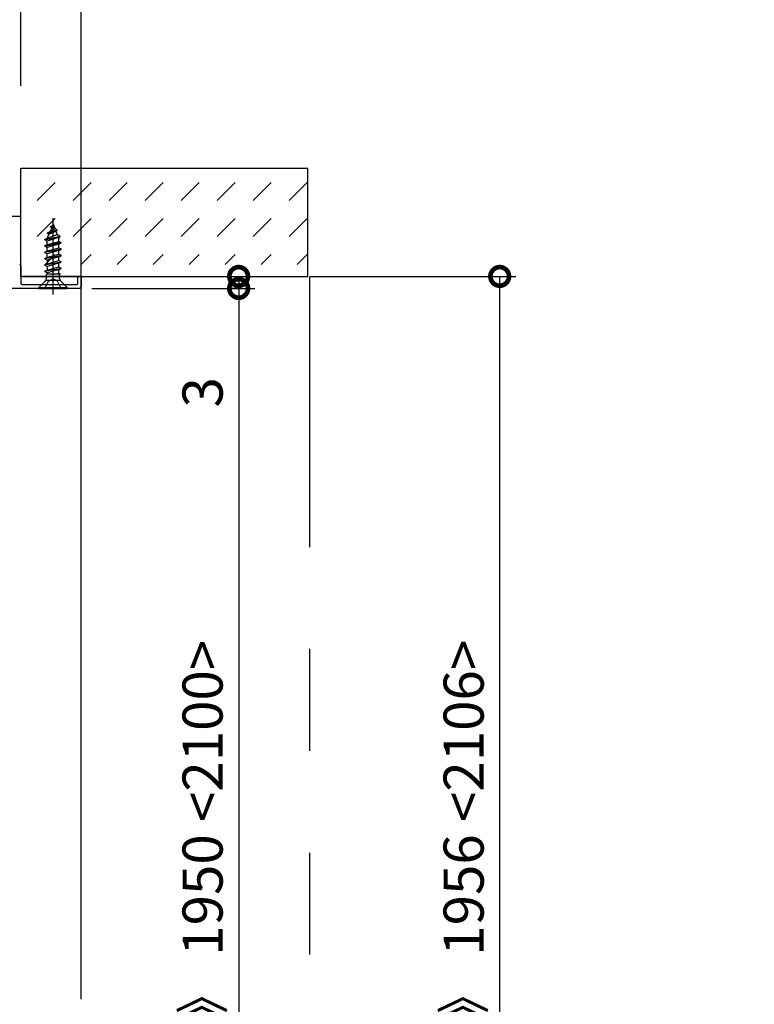
# Model space of a CAD drawing. Extents: x -424 to 186, y -4 to 301.
# Drawn here: x -160 to -115, y 198 to 259 of the extents above; entities that cross this region are included whole.
import ezdxf

# ---------------------------------------------------------------- set-up
doc = ezdxf.new("R2010")
doc.units = 0
for name, pattern in [('CENTER', [50.8, 31.75, -6.35, 6.35, -6.35]), ('DASHED', [19.05, 12.7, -6.35]), ('PHANTOM', [63.5, 31.75, -6.35, 6.35, -6.35, 6.35, -6.35])]:
    doc.linetypes.add(name, pattern=pattern)
doc.layers.get('0').update_dxf_attribs({"linetype": 'CONTINUOUS'})
doc.layers.get('DEFPOINTS').update_dxf_attribs({"linetype": 'CONTINUOUS'})
doc.layers.add('S3', color=7, linetype='CONTINUOUS')
doc.styles.add('MX_DIMTXSTY_2', font='txt.shx', dxfattribs={"width": 1.1, "bigfont": 'extfont.shx'})
doc.styles.add('MX_DIMTXSTY_4', font='txt.shx', dxfattribs={"width": 1.2, "bigfont": 'extfont.shx'})
doc.styles.add('MX_DIMTXSTY_5', font='txt.shx', dxfattribs={"width": 1.4, "bigfont": 'extfont.shx'})
doc.styles.add('MX_DIMTXSTY_9', font='txt.shx', dxfattribs={"width": 1.15, "bigfont": 'extfont.shx'})
doc.styles.add('MX_NOTE_STANDARD', font='txt.shx', dxfattribs={"bigfont": 'extfont.shx'})
doc.dimstyles.new('MX_DIMSTYLE_S3', dxfattribs={"dimtxt": 2.5, "dimasz": 2.5, "dimexe": 1, "dimexo": 0, "dimgap": 1, "dimtad": 1, "dimlfac": 4, "dimdsep": 46, "dimtxsty": 'MX_NOTE_STANDARD', "dimblk1": 'OPEN30', "dimblk2": 'OPEN30', "dimsah": 1, "dimcen": 2.5, "dimadec": 0, "dimazin": 0, "dimtfac": 1, "dimtmove": 0, "dimatfit": 3, "dimldrblk": 'OPEN30', "dimfxl": 1, "dimtzin": 0, "dimarcsym": 0})

# ---------------------------------------------------------------- blocks, each defined once
blk = doc.blocks.new('_DOTSMALL')
at = {"color": 0, "linetype": 'ByBlock', "lineweight": -2, "const_width": 0.5}
blk.add_lwpolyline([(-0.0625, 0, 1), (0.0625, 0, 1)], format="xyb", close=True, dxfattribs=at)
blk = doc.blocks.new('*D34')
at = {"layer": 'DEFPOINTS', "color": 0}
for p in [(-91.949, 249.733), (-107.32, 158.358), (-107.216, 158.358)]:
    blk.add_point(p, dxfattribs=at)
at = {"layer": 'S3', "color": 0, "linetype": 'Continuous', "lineweight": -2}
for p, q in [((-91.949, 249.733), (-108.216, 249.733)), ((-107.216, 249.733), (-107.216, 158.358)), ((-107.32, 158.358), (-106.216, 158.358))]:
    blk.add_line(p, q, dxfattribs=at)
at = {"layer": 'S3', "color": 0, "lineweight": -2, "xscale": 2.32, "yscale": 2.32, "zscale": 2.32}
for p, rotation in [((-107.216, 249.733), 90), ((-107.216, 158.358), 270)]:
    blk.add_blockref('_DOTSMALL', p, dxfattribs=dict(at, rotation=rotation))
at = {"layer": 'S3', "color": 0, "linetype": 'Continuous', "insert": (-109.466, 204.045), "char_height": 2.5, "attachment_point": 5, "rotation": 90, "line_spacing_factor": 0.9}
blk.add_mtext('\\A1;ドア高：《1900》\u30002000\u3000〈2150〉', dxfattribs=at)
blk = doc.blocks.new('_OPEN30')
at = {"color": 0, "linetype": 'ByBlock', "lineweight": -2}
for p, q in [((-1, 0.267949), (0, 0)), ((0, 0), (-1, -0.267949)), ((0, 0), (-1, 0))]:
    blk.add_line(p, q, dxfattribs=at)
blk = doc.blocks.new('*D43')
at = {"layer": 'DEFPOINTS', "color": 0}
for p in [(-141.651, 242.982), (-155.976, 242.232), (-146.833, 242.232)]:
    blk.add_point(p, dxfattribs=at)
at = {"layer": 'S3', "color": 0, "linetype": 'Continuous', "lineweight": -2}
for p, q in [((-146.833, 242.982), (-146.833, 242.232)), ((-155.976, 242.232), (-145.833, 242.232)), ((-146.833, 242.232), (-146.833, 233.925))]:
    blk.add_line(p, q, dxfattribs=at)
at = {"layer": 'S3', "color": 0, "lineweight": -2, "xscale": 2.32, "yscale": 2.32, "zscale": 2.32}
for p, rotation in [((-146.833, 242.982), 270), ((-146.833, 242.232), 90)]:
    blk.add_blockref('_DOTSMALL', p, dxfattribs=dict(at, rotation=rotation))
at = {"layer": 'S3', "color": 0, "linetype": 'Continuous', "insert": (-149.083, 235.759), "char_height": 2.5, "attachment_point": 5, "rotation": 90, "line_spacing_factor": 0.9}
blk.add_mtext('\\A1;3', dxfattribs=at)
blk = doc.blocks.new('*D45')
at = {"layer": 'DEFPOINTS', "color": 0}
for p in [(-184.151, 269.957), (-184.151, 269.593), (-156.651, 242.984)]:
    blk.add_point(p, dxfattribs=at)
at = {"layer": 'S3', "color": 0, "linetype": 'Continuous', "lineweight": -2}
for p, q in [((-156.651, 242.984), (-156.651, 270.593)), ((-184.151, 269.957), (-184.151, 268.593)), ((-156.651, 269.593), (-184.151, 269.593))]:
    blk.add_line(p, q, dxfattribs=at)
at = {"layer": 'S3', "color": 0, "lineweight": -2, "xscale": 2.32, "yscale": 2.32, "zscale": 2.32, "rotation": 180}
blk.add_blockref('_DOTSMALL', (-184.151, 269.593), dxfattribs=at)
at = {"layer": 'S3', "color": 0, "lineweight": -2, "xscale": 2.32, "yscale": 2.32, "zscale": 2.32}
blk.add_blockref('_DOTSMALL', (-156.651, 269.593), dxfattribs=at)
at = {"layer": 'S3', "color": 0, "linetype": 'Continuous', "insert": (-170.401, 271.843), "char_height": 2.5, "attachment_point": 5, "line_spacing_factor": 0.9, "style": 'MX_DIMTXSTY_5'}
blk.add_mtext('\\A1;110', dxfattribs=at)
blk = doc.blocks.new('*D46')
at = {"layer": 'DEFPOINTS', "color": 0}
for p in [(-156.651, 262.265), (-160.401, 254.857), (-156.651, 242.232)]:
    blk.add_point(p, dxfattribs=at)
at = {"layer": 'S3', "color": 0, "linetype": 'Continuous', "lineweight": -2}
for p, q in [((-160.401, 254.857), (-160.401, 263.265)), ((-156.651, 242.232), (-156.651, 263.265)), ((-158.971, 262.265), (-161.291, 262.265)), ((-160.401, 262.265), (-156.651, 262.265)), ((-156.651, 262.265), (-148.331, 262.265))]:
    blk.add_line(p, q, dxfattribs=at)
at = {"layer": 'S3', "color": 0, "lineweight": -2, "xscale": 2.32, "yscale": 2.32, "zscale": 2.32, "rotation": 180}
blk.add_blockref('_DOTSMALL', (-160.401, 262.265), dxfattribs=at)
at = {"layer": 'S3', "color": 0, "lineweight": -2, "xscale": 2.32, "yscale": 2.32, "zscale": 2.32}
blk.add_blockref('_DOTSMALL', (-156.651, 262.265), dxfattribs=at)
at = {"layer": 'S3', "color": 0, "linetype": 'Continuous', "insert": (-151.331, 264.515), "char_height": 2.5, "attachment_point": 5, "line_spacing_factor": 0.9, "style": 'MX_DIMTXSTY_4'}
blk.add_mtext('\\A1;15', dxfattribs=at)
blk = doc.blocks.new('*D47')
at = {"layer": 'DEFPOINTS', "color": 0}
for p in [(-142.401, 242.982), (-130.57, 242.982), (-114.728, 162.608)]:
    blk.add_point(p, dxfattribs=at)
at = {"layer": 'S3', "color": 0, "linetype": 'Continuous', "lineweight": -2}
for p, q in [((-142.401, 242.982), (-129.57, 242.982)), ((-130.57, 162.608), (-130.57, 242.982))]:
    blk.add_line(p, q, dxfattribs=at)
at = {"layer": 'S3', "color": 0, "lineweight": -2, "xscale": 2.32, "yscale": 2.32, "zscale": 2.32}
for p, rotation in [((-130.57, 242.982), 90), ((-130.57, 162.608), 270)]:
    blk.add_blockref('_DOTSMALL', p, dxfattribs=dict(at, rotation=rotation))
at = {"layer": 'S3', "color": 0, "linetype": 'Continuous', "insert": (-132.82, 202.906), "char_height": 2.5, "attachment_point": 5, "rotation": 90, "line_spacing_factor": 0.9, "style": 'MX_DIMTXSTY_2'}
blk.add_mtext('\\A1;《1856》 1956 <2106>', dxfattribs=at)
blk = doc.blocks.new('*D48')
at = {"layer": 'DEFPOINTS', "color": 0}
for p in [(-146.833, 242.232), (-146.833, 163.357), (-146.833, 163.357)]:
    blk.add_point(p, dxfattribs=at)
at = {"layer": 'S3', "color": 0, "linetype": 'Continuous', "lineweight": -2}
for p, q in [((-146.833, 242.232), (-147.333, 242.232)), ((-146.833, 242.232), (-146.833, 163.357)), ((-146.833, 163.357), (-147.333, 163.357))]:
    blk.add_line(p, q, dxfattribs=at)
at = {"layer": 'S3', "color": 0, "lineweight": -2, "xscale": 2.32, "yscale": 2.32, "zscale": 2.32}
for p, rotation in [((-146.833, 242.232), 90), ((-146.833, 163.357), 270)]:
    blk.add_blockref('_DOTSMALL', p, dxfattribs=dict(at, rotation=rotation))
at = {"layer": 'S3', "color": 0, "linetype": 'Continuous', "insert": (-149.083, 202.905), "char_height": 2.5, "attachment_point": 5, "rotation": 90, "line_spacing_factor": 0.9, "style": 'MX_DIMTXSTY_9'}
blk.add_mtext('\\A1;《1850》 1950 <2100>', dxfattribs=at)

msp = doc.modelspace()

# ---------------------------------------------------------------- hatches: boundary and pattern name
at = {"layer": 'S3', "linetype": 'Continuous'}
h = msp.add_hatch(dxfattribs=at)
h.set_pattern_fill('DASH', scale=0.5, angle=45, style=0)
h.set_pattern_definition([(45, (0, 7.5), (2e-16, 2.245064), [1.5875, -1.5875])])
h.paths.add_polyline_path([(-142.401, 243.732), (-160.401, 243.732), (-160.401, 249.732), (-142.401, 249.732)])

# ---------------------------------------------------------------- linework, layer by layer
at = {"layer": 'S3', "color": 7, "linetype": 'PHANTOM'}
for p, q in [((-160.401, 249.732), (-142.526, 249.732)), ((-160.401, 242.982), (-160.401, 249.732)), ((-142.526, 242.982), (-142.526, 249.732)), ((-160.401, 242.982), (-142.526, 242.982)), ((-142.401, 162.608), (-142.401, 242.982))]:
    msp.add_line(p, q, dxfattribs=at)
at = {"layer": 'S3', "color": 7, "linetype": 'Continuous'}
for p, q in [((-176.426, 246.734), (-160.401, 246.734)), ((-160.401, 242.959), (-160.401, 246.734)), ((-158.4, 246.233), (-158.587, 245.782)), ((-158.55, 246.085), (-158.433, 246.153)), ((-158.4, 246.233), (-158.294, 245.977)), ((-158.658, 245.61), (-158.756, 245.373)), ((-158.756, 245.373), (-158.132, 245.587)), ((-158.75, 245.688), (-158.137, 245.886)), ((-158.75, 245.663), (-158.137, 245.861)), ((-158.75, 245.688), (-158.587, 245.782)), ((-158.75, 245.663), (-158.75, 245.688)), ((-158.75, 245.663), (-158.658, 245.61)), ((-158.658, 245.61), (-158.225, 245.811)), ((-158.587, 245.782), (-158.294, 245.977)), ((-158.55, 246.06), (-158.55, 246.085)), ((-158.55, 246.06), (-158.486, 246.024)), ((-158.294, 245.977), (-158.137, 245.886)), ((-158.225, 245.811), (-158.137, 245.861)), ((-158.225, 245.811), (-158.132, 245.587)), ((-158.137, 245.861), (-158.137, 245.886)), ((-158.132, 245.587), (-157.962, 245.489)), ((-158.9, 245.29), (-157.962, 245.489)), ((-158.9, 245.265), (-157.962, 245.464)), ((-158.9, 245.29), (-158.756, 245.373)), ((-158.9, 245.265), (-158.9, 245.29)), ((-158.9, 245.265), (-158.769, 245.189)), ((-157.9, 245.091), (-158.9, 244.893)), ((-158.9, 244.868), (-157.9, 245.066)), ((-158.9, 244.893), (-158.769, 244.968)), ((-158.9, 244.868), (-158.9, 244.893)), ((-158.058, 245.408), (-158.769, 245.189)), ((-158.769, 244.968), (-158.769, 245.189)), ((-158.769, 244.968), (-158.031, 245.167)), ((-158.031, 244.991), (-158.769, 244.792)), ((-158.058, 245.408), (-157.962, 245.464)), ((-158.058, 245.408), (-158.031, 245.342)), ((-158.031, 245.167), (-158.031, 245.342)), ((-158.031, 245.167), (-157.9, 245.091)), ((-158.031, 244.991), (-157.9, 245.066)), ((-158.031, 244.77), (-158.031, 244.991)), ((-157.962, 245.464), (-157.962, 245.489)), ((-157.9, 245.066), (-157.9, 245.091)), ((-158.9, 244.868), (-158.769, 244.792)), ((-158.9, 244.495), (-157.9, 244.694)), ((-157.9, 244.669), (-158.9, 244.47)), ((-158.9, 244.495), (-158.769, 244.571)), ((-158.9, 244.47), (-158.9, 244.495)), ((-158.9, 244.47), (-158.769, 244.394)), ((-158.9, 244.098), (-157.9, 244.296)), ((-157.9, 244.271), (-158.9, 244.073)), ((-158.769, 244.571), (-158.769, 244.792)), ((-158.769, 244.571), (-158.031, 244.77)), ((-158.031, 244.593), (-158.769, 244.394)), ((-158.769, 244.173), (-158.769, 244.394)), ((-158.769, 244.173), (-158.031, 244.372)), ((-158.031, 244.77), (-157.9, 244.694)), ((-158.031, 244.593), (-157.9, 244.669)), ((-158.031, 244.372), (-158.031, 244.593)), ((-158.031, 244.372), (-157.9, 244.296)), ((-158.031, 244.196), (-157.9, 244.271)), ((-157.9, 244.669), (-157.9, 244.694)), ((-157.9, 244.271), (-157.9, 244.296)), ((-160.401, 243.659), (-160.401, 242.559)), ((-158.9, 244.098), (-158.769, 244.173)), ((-158.9, 244.073), (-158.9, 244.098)), ((-158.9, 244.073), (-158.769, 243.997)), ((-158.9, 243.7), (-157.9, 243.899)), ((-157.9, 243.874), (-158.9, 243.675)), ((-158.9, 243.7), (-158.769, 243.776)), ((-158.9, 243.675), (-158.9, 243.7)), ((-158.9, 243.675), (-158.769, 243.599)), ((-158.031, 244.196), (-158.769, 243.997)), ((-158.769, 243.997), (-158.769, 243.776)), ((-158.769, 243.776), (-158.031, 243.975)), ((-158.031, 243.798), (-158.769, 243.599)), ((-158.031, 243.975), (-158.031, 244.196)), ((-158.031, 243.975), (-157.9, 243.899)), ((-158.031, 243.798), (-157.9, 243.874)), ((-158.031, 243.577), (-158.031, 243.798)), ((-157.9, 243.874), (-157.9, 243.899)), ((-158.9, 243.303), (-157.9, 243.501)), ((-157.9, 243.476), (-158.9, 243.278)), ((-158.9, 243.303), (-158.769, 243.378)), ((-158.9, 243.278), (-158.9, 243.303)), ((-158.9, 243.278), (-158.769, 243.202)), ((-157.944, 243.13), (-158.809, 243.13)), ((-158.809, 242.844), (-158.809, 243.13)), ((-158.769, 243.599), (-158.769, 243.378)), ((-158.769, 243.378), (-158.031, 243.577)), ((-158.031, 243.401), (-158.769, 243.202)), ((-158.769, 243.202), (-158.769, 243.13)), ((-158.217, 243.13), (-158.031, 243.18)), ((-158.031, 243.577), (-157.9, 243.501)), ((-158.031, 243.401), (-157.9, 243.476)), ((-158.031, 243.18), (-158.031, 243.401)), ((-158.031, 243.18), (-157.944, 243.13)), ((-157.991, 242.844), (-157.991, 243.13)), ((-157.9, 243.476), (-157.9, 243.501)), ((-156.651, 242.984), (-160.401, 242.984)), ((-156.65, 242.983), (-160.4, 242.983)), ((-160.326, 242.484), (-156.926, 242.484)), ((-159.275, 242.295), (-158.867, 242.703)), ((-157.962, 242.733), (-158.837, 242.733)), ((-157.525, 242.295), (-157.933, 242.703)), ((-156.851, 242.559), (-156.851, 242.909)), ((-156.776, 242.984), (-156.726, 242.984)), ((-156.651, 197.921), (-156.651, 242.984)), ((-156.651, 242.909), (-156.651, 242.359)), ((-156.776, 242.234), (-164.626, 242.234)), ((-159.275, 242.233), (-159.275, 242.295)), ((-159.275, 242.295), (-157.525, 242.295)), ((-159.275, 242.233), (-157.525, 242.233)), ((-159.275, 242.233), (-157.525, 242.233)), ((-157.525, 242.233), (-157.525, 242.295))]:
    msp.add_line(p, q, dxfattribs=at)
at = {"layer": 'S3', "color": 7, "linetype": 'CENTER'}
msp.add_line((-158.4, 241.858), (-158.4, 246.606), dxfattribs=at)
at = {"layer": 'S3', "color": 7, "linetype": 'DASHED'}
for p, q in [((-158.912, 242.233), (-158.686, 242.686)), ((-158.686, 242.686), (-158.4, 242.839)), ((-158.114, 242.686), (-158.4, 242.839)), ((-157.887, 242.233), (-158.114, 242.686))]:
    msp.add_line(p, q, dxfattribs=at)
at = {"layer": 'S3', "color": 7, "linetype": 'Continuous'}
for centre, radius, start, end in [((-160.476, 243.659), 0.075, 0, 90), ((-160.326, 242.559), 0.075, 180, 270), ((-159.009, 242.844), 0.2, 315, 0), ((-157.791, 242.844), 0.2, 180, 225), ((-156.926, 242.559), 0.075, 270, 0), ((-156.776, 242.909), 0.075, 90, 180), ((-156.726, 242.909), 0.075, 0, 90), ((-156.776, 242.359), 0.125, 270, 0)]:
    msp.add_arc(centre, radius, start, end, dxfattribs=at)
msp.add_point((-158.4, 242.233), dxfattribs=at)

# ---------------------------------------------------------------- dimensions: what is measured, and where the dimension line sits
for base, p1, p2, override, picture, middle in [((-184.151, 269.593), (-156.651, 242.984), (-184.151, 269.957), {"dimasz": 2.32, "dimdec": 0, "dimtxsty": 'MX_DIMTXSTY_5', "dimblk1": 'DOTSMALL', "dimblk2": 'DOTSMALL', "dimtzin": 8}, '*D45', (-170.401, 269.593)), ((-156.651, 262.265), (-160.401, 254.857), (-156.651, 242.232), {"dimasz": 2.32, "dimdec": 0, "dimtxsty": 'MX_DIMTXSTY_4', "dimblk1": 'DOTSMALL', "dimblk2": 'DOTSMALL', "dimtzin": 8}, '*D46', (-151.331, 262.265))]:
    dim = msp.add_linear_dim(base=base, p1=p1, p2=p2, text='\\A1;<>', dimstyle='MX_DIMSTYLE_S3', override=override, dxfattribs=at)
    dim.commit()
    dim.dimension.update_dxf_attribs({"geometry": picture, "text_midpoint": middle, "dimtype": 160})
for base, p1, p2, text, override, picture, middle in [((-107.216, 158.358), (-91.949, 249.733), (-107.32, 158.358), '\\A1;ドア高：《1900》\u30002000\u3000〈2150〉', {"dimasz": 2.32, "dimdec": 0, "dimlfac": 0.25, "dimzin": 0, "dimblk1": 'DOTSMALL', "dimblk2": 'DOTSMALL'}, '*D34', (-107.216, 204.045)), ((-146.833, 242.232), (-141.651, 242.982), (-155.976, 242.232), '\\A1;<>', {"dimasz": 2.32, "dimdec": 0, "dimblk1": 'DOTSMALL', "dimblk2": 'DOTSMALL', "dimse1": 1, "dimtzin": 8}, '*D43', (-146.833, 235.759)), ((-130.57, 242.982), (-114.728, 162.608), (-142.401, 242.982), '\\A1;《1856》 1956 <2106>', {"dimasz": 2.32, "dimdec": 0, "dimlfac": 0.25, "dimzin": 0, "dimtxsty": 'MX_DIMTXSTY_2', "dimblk1": 'DOTSMALL', "dimblk2": 'DOTSMALL', "dimse1": 1}, '*D47', (-130.57, 202.906)), ((-146.833, 163.357), (-146.833, 242.232), (-146.833, 163.357), '\\A1;《1850》 1950 <2100>', {"dimasz": 2.32, "dimexe": 0.5, "dimdec": 0, "dimlfac": 0.25, "dimzin": 0, "dimtxsty": 'MX_DIMTXSTY_9', "dimblk1": 'DOTSMALL', "dimblk2": 'DOTSMALL'}, '*D48', (-146.833, 202.905))]:
    dim = msp.add_linear_dim(base=base, p1=p1, p2=p2, angle=90, text=text, dimstyle='MX_DIMSTYLE_S3', override=override, dxfattribs=at)
    dim.commit()
    dim.dimension.update_dxf_attribs({"geometry": picture, "text_midpoint": middle, "dimtype": 160})

doc.saveas('drawing.dxf')
